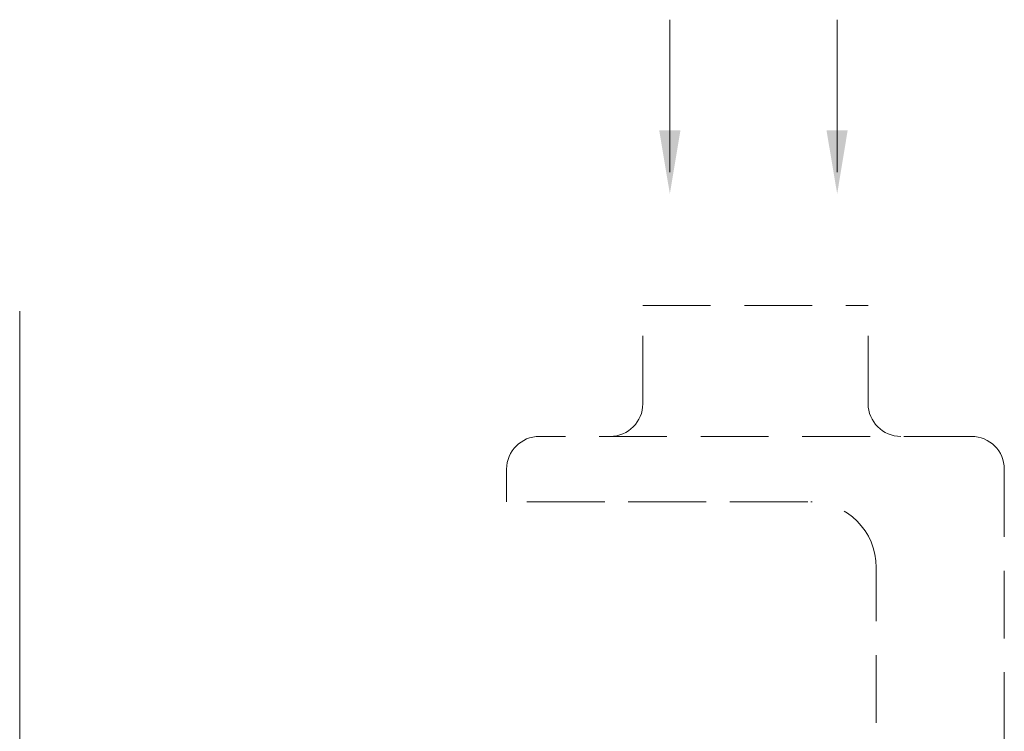
# Model space of a CAD drawing. Extents: x 20.6 to 30.8, y 14.4 to 21.7.
# Drawn here: x 27.1 to 30.7, y 19.1 to 21.7 of the extents above; entities that cross this region are included whole.
import ezdxf

# ---------------------------------------------------------------- set-up
doc = ezdxf.new("R2010")
doc.units = 0
doc.header["$MEASUREMENT"] = 0
doc.linetypes.add('HIDDEN', pattern=[0.375, 0.25, -0.125])
doc.layers.get('0').update_dxf_attribs({"linetype": 'CONTINUOUS'})

msp = doc.modelspace()

# ---------------------------------------------------------------- linework, layer by layer
at = {"color": 7, "lineweight": 20}
for p, q in [((29.4853, 21.6938), (29.4853, 21.1305)), ((30.1032, 21.6942), (30.1032, 21.1309)), ((27.0848, 20.6171), (27.0848, 18.0777))]:
    msp.add_line(p, q, dxfattribs=at)
at = {"color": 7, "linetype": 'HIDDEN', "lineweight": 20}
for p, q in [((29.386, 20.6387), (30.218, 20.6387)), ((29.386, 20.2759), (29.386, 20.6387)), ((30.218, 20.2759), (30.218, 20.6387)), ((30.6001, 20.155), (29.0039, 20.155)), ((28.883, 20.0341), (28.883, 19.9132)), ((30.721, 20.0341), (30.721, 17.4946)), ((29.9955, 19.9132), (28.883, 19.9132)), ((28.9574, 19.9132), (30.0699, 19.9132)), ((30.2482, 19.097), (30.2482, 19.6713))]:
    msp.add_line(p, q, dxfattribs=at)
for centre, radius, start, end in [((29.2651, 20.2759), 0.1209, 270, 0), ((30.3389, 20.2759), 0.1209, 180, 270), ((29.0039, 20.0341), 0.1209, 90, 180), ((30.6001, 20.0341), 0.1209, 0, 90), ((30.0063, 19.6713), 0.2419, 0, 90)]:
    msp.add_arc(centre, radius, start, end, dxfattribs=at)
at = {"color": 7, "lineweight": 20}
for points in [[(29.4466, 21.2851), (29.5248, 21.2851), (29.4859, 21.0505)], [(30.0644, 21.2855), (30.1426, 21.2856), (30.1038, 21.051)]]:
    msp.add_solid(points, dxfattribs=at)

doc.saveas('drawing.dxf')
